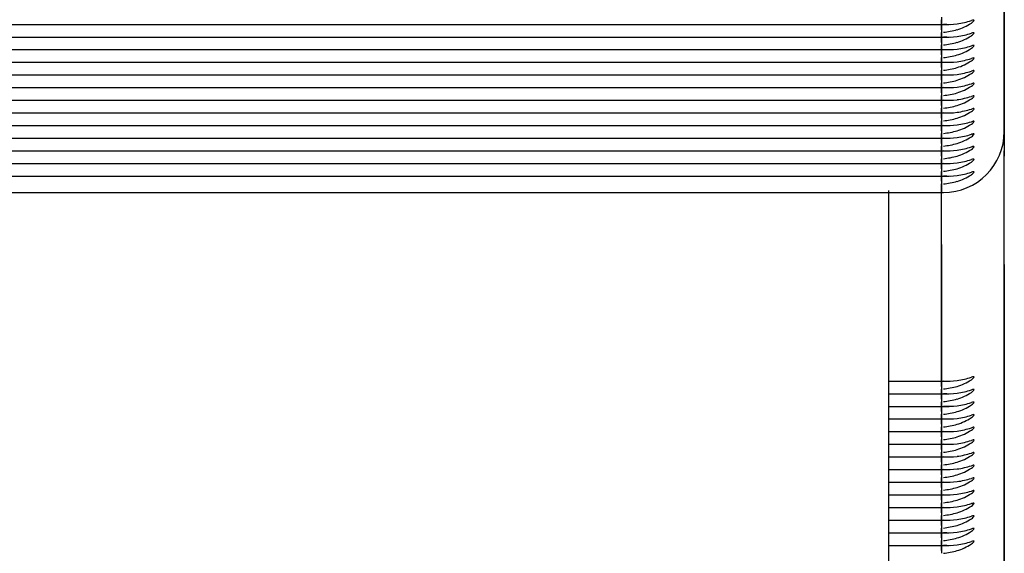
# Model space of a CAD drawing. Units: millimetres. Extents: x 0 to 292, y 0 to 204.
# Drawn here: x 225 to 227, y 69 to 70 of the extents above; entities that cross this region are included whole.
import ezdxf

# ---------------------------------------------------------------- set-up
doc = ezdxf.new("R2010")
doc.units = ezdxf.units.MM
for name, color, linetype in [('LIST-106-LEVE08-', 7, 'Continuous'), ('PATA-MODO10-AL', 7, 'Continuous'), ('Predeterminado', 7, 'Continuous'), ('WS9478_06_25_A4', 7, 'Continuous')]:
    doc.layers.add(name, color=color, linetype=linetype)

# ---------------------------------------------------------------- blocks, each defined once
blk = doc.blocks.new('SE2')
at = {"layer": 'LIST-106-LEVE08-', "color": 7, "linetype": 'Continuous'}
for p, q in [((227.4962, 71.6343), (227.4962, 70.1692)), ((227.4962, 70.2278), (227.4962, 70.6206)), ((227.3612, 70.4095), (227.3612, 70.4038)), ((227.3612, 70.4038), (227.3612, 70.3944)), ((227.3612, 70.3944), (227.3612, 70.4038)), ((92.3612, 70.3938), (227.3612, 70.3938)), ((227.3612, 70.3938), (227.3612, 70.3944)), ((227.3612, 70.3938), (227.3612, 70.3944)), ((227.3612, 70.3824), (227.3612, 70.3938)), ((227.3612, 70.3938), (227.3612, 70.3824)), ((227.3612, 70.3938), (227.3782, 70.3938)), ((227.3612, 70.3824), (227.3612, 70.3767)), ((227.3612, 70.3824), (227.3612, 70.3767)), ((92.3612, 70.3667), (227.3612, 70.3667)), ((227.3612, 70.3767), (227.3612, 70.3673)), ((227.3612, 70.3673), (227.3612, 70.3767)), ((227.3612, 70.3667), (227.3612, 70.3673)), ((227.3612, 70.3667), (227.3612, 70.3673)), ((227.3612, 70.3553), (227.3612, 70.3667)), ((227.3612, 70.3667), (227.3612, 70.3553)), ((227.3612, 70.3667), (227.3782, 70.3667)), ((92.3612, 70.3396), (227.3612, 70.3396)), ((227.3612, 70.3553), (227.3612, 70.3496)), ((227.3612, 70.3553), (227.3612, 70.3496)), ((227.3612, 70.3496), (227.3612, 70.3402)), ((227.3612, 70.3402), (227.3612, 70.3496)), ((227.3612, 70.3396), (227.3612, 70.3402)), ((227.3612, 70.3396), (227.3612, 70.3402)), ((227.3612, 70.3283), (227.3612, 70.3396)), ((227.3612, 70.3396), (227.3612, 70.3283)), ((227.3612, 70.3396), (227.3782, 70.3396)), ((227.3612, 70.3283), (227.3612, 70.3225)), ((227.3612, 70.3283), (227.3612, 70.3225)), ((227.3612, 70.3225), (227.3612, 70.3131)), ((227.3612, 70.3131), (227.3612, 70.3225)), ((92.3612, 70.3125), (227.3612, 70.3125)), ((227.3612, 70.3125), (227.3612, 70.3131)), ((227.3612, 70.3125), (227.3612, 70.3131)), ((227.3612, 70.3012), (227.3612, 70.3125)), ((227.3612, 70.3125), (227.3612, 70.3012)), ((227.3612, 70.3125), (227.3782, 70.3125)), ((227.3612, 70.3012), (227.3612, 70.2955)), ((227.3612, 70.3012), (227.3612, 70.2955)), ((227.3612, 70.2955), (227.3612, 70.2861)), ((227.3612, 70.2861), (227.3612, 70.2955)), ((92.3612, 70.2854), (227.3612, 70.2854)), ((227.3612, 70.2854), (227.3612, 70.2861)), ((227.3612, 70.2854), (227.3612, 70.2861)), ((227.3612, 70.2741), (227.3612, 70.2854)), ((227.3612, 70.2854), (227.3612, 70.2741)), ((227.3612, 70.2854), (227.3782, 70.2854)), ((227.3612, 70.2741), (227.3612, 70.2684)), ((227.3612, 70.2741), (227.3612, 70.2684)), ((92.3612, 70.2583), (227.3612, 70.2583)), ((227.3612, 70.2684), (227.3612, 70.259)), ((227.3612, 70.259), (227.3612, 70.2684)), ((227.3612, 70.2583), (227.3612, 70.259)), ((227.3612, 70.2583), (227.3612, 70.259)), ((227.3612, 70.247), (227.3612, 70.2583)), ((227.3612, 70.2583), (227.3612, 70.247)), ((227.3612, 70.2583), (227.3782, 70.2583)), ((92.3612, 70.2313), (227.3612, 70.2313)), ((227.3612, 70.247), (227.3612, 70.2413)), ((227.3612, 70.247), (227.3612, 70.2413)), ((227.3612, 70.2413), (227.3612, 70.2319)), ((227.3612, 70.2319), (227.3612, 70.2413)), ((227.3612, 70.2313), (227.3612, 70.2319)), ((227.3612, 70.2313), (227.3612, 70.2319)), ((227.3612, 70.2199), (227.3612, 70.2313)), ((227.3612, 70.2313), (227.3612, 70.2199)), ((227.3612, 70.2313), (227.3782, 70.2313)), ((227.3612, 70.2199), (227.3612, 70.2142)), ((227.3612, 70.2199), (227.3612, 70.2142)), ((227.3612, 70.2142), (227.3612, 70.2048)), ((227.3612, 70.2048), (227.3612, 70.2142)), ((227.4962, 70.1641), (227.4962, 70.2278)), ((92.3612, 70.2042), (227.3612, 70.2042)), ((227.3612, 70.2042), (227.3612, 70.2048)), ((227.3612, 70.2042), (227.3612, 70.2048)), ((227.3612, 70.1928), (227.3612, 70.2042)), ((227.3612, 70.2042), (227.3612, 70.1928)), ((227.3612, 70.2042), (227.3782, 70.2042)), ((227.3612, 70.1928), (227.3612, 70.1871)), ((227.3612, 70.1928), (227.3612, 70.1871)), ((92.3612, 70.1771), (227.3612, 70.1771)), ((227.3612, 70.1871), (227.3612, 70.1777)), ((227.3612, 70.1777), (227.3612, 70.1871)), ((227.3612, 70.1771), (227.3612, 70.1777)), ((227.3612, 70.1771), (227.3612, 70.1777)), ((227.3612, 70.1657), (227.3612, 70.1771)), ((227.3612, 70.1771), (227.3612, 70.1657)), ((227.3612, 70.1771), (227.3782, 70.1771)), ((227.4962, 70.1692), (227.4962, 70.1113)), ((92.3612, 70.15), (227.3612, 70.15)), ((227.3612, 70.1657), (227.3612, 70.16)), ((227.3612, 70.1657), (227.3612, 70.16)), ((227.3612, 70.16), (227.3612, 70.1506)), ((227.3612, 70.1506), (227.3612, 70.16)), ((227.3612, 70.15), (227.3612, 70.1506)), ((227.3612, 70.15), (227.3612, 70.1506)), ((227.3612, 70.1386), (227.3612, 70.15)), ((227.3612, 70.15), (227.3612, 70.1386)), ((227.3612, 70.15), (227.3782, 70.15)), ((227.3612, 70.1386), (227.3612, 70.1329)), ((227.3612, 70.1386), (227.3612, 70.1329)), ((227.3612, 70.1329), (227.3612, 70.1235)), ((227.3612, 70.1235), (227.3612, 70.1329)), ((92.3612, 70.1229), (227.3612, 70.1229)), ((227.3612, 70.1229), (227.3612, 70.1235)), ((227.3612, 70.1229), (227.3612, 70.1235)), ((227.3612, 70.1115), (227.3612, 70.1229)), ((227.3612, 70.1229), (227.3612, 70.1115)), ((227.3612, 70.1229), (227.3782, 70.1229)), ((227.3612, 70.1115), (227.3612, 70.1058)), ((227.3612, 70.1115), (227.3612, 70.1058)), ((227.3612, 70.1058), (227.3612, 70.0964)), ((227.3612, 70.0964), (227.3612, 70.1058)), ((227.4962, 69.5364), (227.4962, 70.1225)), ((92.3612, 70.0958), (227.3612, 70.0958)), ((227.3612, 70.0958), (227.3612, 70.0964)), ((227.3612, 70.0958), (227.3612, 70.0964)), ((227.3612, 70.0844), (227.3612, 70.0958)), ((227.3612, 70.0958), (227.3612, 70.0844)), ((227.3612, 70.0958), (227.3782, 70.0958)), ((227.3612, 70.0844), (227.3612, 70.0787)), ((227.3612, 70.0844), (227.3612, 70.0787)), ((92.3612, 70.0687), (227.3612, 70.0687)), ((227.3612, 70.0787), (227.3612, 70.0693)), ((227.3612, 70.0693), (227.3612, 70.0787)), ((227.3612, 70.0687), (227.3612, 70.0693)), ((227.3612, 70.0687), (227.3612, 70.0693)), ((227.3612, 70.0574), (227.3612, 70.0687)), ((227.3612, 70.0687), (227.3612, 70.0574)), ((227.3612, 70.0687), (227.3782, 70.0687)), ((227.3612, 70.0574), (227.3612, 70.0517)), ((227.3612, 70.0574), (227.3612, 70.0517)), ((227.3612, 70.0517), (227.3612, 70.0458)), ((227.3612, 70.0458), (227.3612, 70.0517)), ((227.3612, 70.0336), (227.3612, 70.0458)), ((227.3612, 70.0458), (227.3612, 70.0336)), ((92.3612, 70.0336), (227.3612, 70.0336)), ((227.3612, 70.0336), (227.3657, 70.0336)), ((227.3612, 69.9216), (227.3612, 70.0336)), ((227.3612, 69.9216), (227.3612, 70.0336)), ((227.3612, 69.9216), (227.3612, 69.6356)), ((227.3612, 69.6356), (227.3612, 69.9216)), ((227.4962, 69.8791), (227.4962, 69.759)), ((227.4962, 69.759), (227.4962, 68.294)), ((227.2487, 69.6292), (227.3612, 69.6292)), ((227.3612, 69.6356), (227.3612, 69.6298)), ((227.3612, 69.6298), (227.3612, 69.6356)), ((227.3612, 69.6292), (227.3612, 69.6298)), ((227.3612, 69.6292), (227.3612, 69.6298)), ((227.3612, 69.6178), (227.3612, 69.6292)), ((227.3612, 69.6292), (227.3612, 69.6178)), ((227.3612, 69.6292), (227.3782, 69.6292)), ((227.2487, 69.6021), (227.3612, 69.6021)), ((227.3612, 69.6178), (227.3612, 69.6121)), ((227.3612, 69.6178), (227.3612, 69.6121)), ((227.3612, 69.6121), (227.3612, 69.6027)), ((227.3612, 69.6027), (227.3612, 69.6121)), ((227.3612, 69.6021), (227.3612, 69.6027)), ((227.3612, 69.6021), (227.3612, 69.6027)), ((227.3612, 69.5907), (227.3612, 69.6021)), ((227.3612, 69.6021), (227.3612, 69.5907)), ((227.3612, 69.6021), (227.3782, 69.6021)), ((227.3612, 69.5907), (227.3612, 69.585)), ((227.3612, 69.5907), (227.3612, 69.585)), ((227.3612, 69.585), (227.3612, 69.5756)), ((227.3612, 69.5756), (227.3612, 69.585)), ((227.2487, 69.575), (227.3612, 69.575)), ((227.3612, 69.575), (227.3612, 69.5756)), ((227.3612, 69.575), (227.3612, 69.5756)), ((227.3612, 69.5637), (227.3612, 69.575)), ((227.3612, 69.575), (227.3612, 69.5637)), ((227.3612, 69.575), (227.3782, 69.575)), ((227.3612, 69.5637), (227.3612, 69.558)), ((227.3612, 69.5637), (227.3612, 69.558)), ((227.3612, 69.558), (227.3612, 69.5485)), ((227.3612, 69.5485), (227.3612, 69.558)), ((227.2487, 69.5479), (227.3612, 69.5479)), ((227.3612, 69.5479), (227.3612, 69.5485)), ((227.3612, 69.5479), (227.3612, 69.5485)), ((227.3612, 69.5366), (227.3612, 69.5479)), ((227.3612, 69.5479), (227.3612, 69.5366)), ((227.3612, 69.5479), (227.3782, 69.5479)), ((227.3612, 69.5366), (227.3612, 69.5309)), ((227.3612, 69.5366), (227.3612, 69.5309)), ((227.4962, 69.4163), (227.4962, 69.5364)), ((227.2487, 69.5208), (227.3612, 69.5208)), ((227.3612, 69.5309), (227.3612, 69.5215)), ((227.3612, 69.5215), (227.3612, 69.5309)), ((227.3612, 69.5208), (227.3612, 69.5215)), ((227.3612, 69.5208), (227.3612, 69.5215)), ((227.3612, 69.5095), (227.3612, 69.5208)), ((227.3612, 69.5208), (227.3612, 69.5095)), ((227.3612, 69.5208), (227.3782, 69.5208)), ((227.2487, 69.4938), (227.3612, 69.4938)), ((227.3612, 69.5095), (227.3612, 69.5038)), ((227.3612, 69.5095), (227.3612, 69.5038)), ((227.3612, 69.5038), (227.3612, 69.4944)), ((227.3612, 69.4944), (227.3612, 69.5038)), ((227.3612, 69.4938), (227.3612, 69.4944)), ((227.3612, 69.4938), (227.3612, 69.4944)), ((227.3612, 69.4824), (227.3612, 69.4938)), ((227.3612, 69.4938), (227.3612, 69.4824)), ((227.3612, 69.4938), (227.3782, 69.4938)), ((227.3612, 69.4824), (227.3612, 69.4767)), ((227.3612, 69.4824), (227.3612, 69.4767)), ((227.3612, 69.4767), (227.3612, 69.4673)), ((227.3612, 69.4673), (227.3612, 69.4767)), ((227.2487, 69.4667), (227.3612, 69.4667)), ((227.3612, 69.4667), (227.3612, 69.4673)), ((227.3612, 69.4667), (227.3612, 69.4673)), ((227.3612, 69.4553), (227.3612, 69.4667)), ((227.3612, 69.4667), (227.3612, 69.4553)), ((227.3612, 69.4667), (227.3782, 69.4667)), ((227.3612, 69.4553), (227.3612, 69.4496)), ((227.3612, 69.4553), (227.3612, 69.4496)), ((227.3612, 69.4496), (227.3612, 69.4402)), ((227.3612, 69.4402), (227.3612, 69.4496)), ((227.2487, 69.4396), (227.3612, 69.4396)), ((227.3612, 69.4396), (227.3612, 69.4402)), ((227.3612, 69.4396), (227.3612, 69.4402)), ((227.3612, 69.4282), (227.3612, 69.4396)), ((227.3612, 69.4396), (227.3612, 69.4282)), ((227.3612, 69.4396), (227.3782, 69.4396)), ((227.2487, 69.4125), (227.3612, 69.4125)), ((227.3612, 69.4282), (227.3612, 69.4225)), ((227.3612, 69.4282), (227.3612, 69.4225)), ((227.3612, 69.4225), (227.3612, 69.4131)), ((227.3612, 69.4131), (227.3612, 69.4225)), ((227.3612, 69.4125), (227.3612, 69.4131)), ((227.3612, 69.4125), (227.3612, 69.4131)), ((227.3612, 69.4011), (227.3612, 69.4125)), ((227.3612, 69.4125), (227.3612, 69.4011)), ((227.3612, 69.4125), (227.3782, 69.4125)), ((227.4962, 69.1729), (227.4962, 69.4163)), ((227.3612, 69.4011), (227.3612, 69.3954)), ((227.3612, 69.4011), (227.3612, 69.3954)), ((227.3612, 69.3954), (227.3612, 69.386)), ((227.3612, 69.386), (227.3612, 69.3954)), ((227.2487, 69.3854), (227.3612, 69.3854)), ((227.3612, 69.3854), (227.3612, 69.386)), ((227.3612, 69.3854), (227.3612, 69.386)), ((227.3612, 69.374), (227.3612, 69.3854)), ((227.3612, 69.3854), (227.3612, 69.374)), ((227.3612, 69.3854), (227.3782, 69.3854)), ((227.3612, 69.374), (227.3612, 69.3683)), ((227.3612, 69.374), (227.3612, 69.3683)), ((227.3612, 69.3683), (227.3612, 69.3589)), ((227.3612, 69.3589), (227.3612, 69.3683)), ((227.2487, 69.3583), (227.3612, 69.3583)), ((227.3612, 69.3583), (227.3612, 69.3589)), ((227.3612, 69.3583), (227.3612, 69.3589)), ((227.3612, 69.3469), (227.3612, 69.3583)), ((227.3612, 69.3583), (227.3612, 69.3469)), ((227.3612, 69.3583), (227.3782, 69.3583)), ((227.3612, 69.3469), (227.3612, 69.3412)), ((227.3612, 69.3469), (227.3612, 69.3412)), ((227.2487, 69.3312), (227.3612, 69.3312)), ((227.3612, 69.3412), (227.3612, 69.3318)), ((227.3612, 69.3318), (227.3612, 69.3412)), ((227.3612, 69.3312), (227.3612, 69.3318)), ((227.3612, 69.3312), (227.3612, 69.3318)), ((227.3612, 69.3199), (227.3612, 69.3312)), ((227.3612, 69.3312), (227.3612, 69.3199)), ((227.3612, 69.3312), (227.3782, 69.3312)), ((227.2487, 69.3041), (227.3612, 69.3041)), ((227.3612, 69.3199), (227.3612, 69.3141)), ((227.3612, 69.3199), (227.3612, 69.3141)), ((227.3612, 69.3141), (227.3612, 69.3047)), ((227.3612, 69.3047), (227.3612, 69.3141)), ((227.3612, 69.3041), (227.3612, 69.3047)), ((227.3612, 69.3041), (227.3612, 69.3047)), ((227.3612, 69.2928), (227.3612, 69.3041)), ((227.3612, 69.3041), (227.3612, 69.2928)), ((227.3612, 69.3041), (227.3782, 69.3041)), ((227.3612, 69.2928), (227.3612, 69.2871)), ((227.3612, 69.2928), (227.3612, 69.2871)), ((227.3612, 69.2871), (227.3612, 69.2777)), ((227.3612, 69.2777), (227.3612, 69.2871)), ((227.2487, 69.277), (227.3612, 69.277)), ((227.3612, 69.277), (227.3612, 69.2777)), ((227.3612, 69.277), (227.3612, 69.2777)), ((227.3612, 69.2657), (227.3612, 69.277)), ((227.3612, 69.277), (227.3612, 69.2657)), ((227.3612, 69.277), (227.3782, 69.277)), ((227.3612, 69.2657), (227.3612, 69.26)), ((227.3612, 69.2657), (227.3612, 69.26))]:
    blk.add_line(p, q, dxfattribs=at)
for centre, radius, start, end in [((227.3781, 70.5171), 0.1233, 264.2451, 277.8218), ((227.3501, 70.5341), 0.1581, 275.6903, 286.4655), ((227.3781, 70.49), 0.1233, 264.2451, 277.8218), ((227.3501, 70.507), 0.1581, 275.6903, 286.4655), ((227.3781, 70.4629), 0.1233, 264.2451, 277.8218), ((227.3501, 70.4799), 0.1581, 275.6903, 286.4655), ((227.3781, 70.4358), 0.1233, 264.2451, 277.8218), ((227.3501, 70.4528), 0.1581, 275.6903, 286.4655), ((227.3781, 70.4087), 0.1233, 264.2451, 277.8218), ((227.3501, 70.4257), 0.1581, 275.6903, 286.4655), ((227.3781, 70.3816), 0.1233, 264.2451, 277.8218), ((227.3501, 70.3986), 0.1581, 275.6903, 286.4655), ((227.3781, 70.3545), 0.1233, 264.2451, 277.8218), ((227.3501, 70.3715), 0.1581, 275.6903, 286.4655), ((227.3781, 70.3274), 0.1233, 264.2451, 277.8218), ((227.3501, 70.3444), 0.1581, 275.6903, 286.4655), ((227.3781, 70.3004), 0.1233, 264.2451, 277.8218), ((227.3501, 70.3174), 0.1581, 275.6903, 286.4655), ((227.3657, 70.1641), 0.1305, 270, 0), ((227.3781, 70.2733), 0.1233, 264.2451, 277.8218), ((227.3501, 70.2903), 0.1581, 275.6903, 286.4655), ((227.3781, 70.2462), 0.1233, 264.2451, 277.8218), ((227.3501, 70.2632), 0.1581, 275.6903, 286.4655), ((227.3781, 70.2191), 0.1233, 264.2451, 277.8218), ((227.3501, 70.2361), 0.1581, 275.6903, 286.4655), ((227.3781, 70.192), 0.1233, 264.2451, 277.8218), ((227.3501, 70.209), 0.1581, 275.6903, 286.4655), ((227.3781, 69.7525), 0.1233, 264.2451, 277.8218), ((227.3501, 69.7695), 0.1581, 275.6903, 286.4655), ((227.3781, 69.7254), 0.1233, 264.2451, 277.8218), ((227.3501, 69.7424), 0.1581, 275.6903, 286.4655), ((227.3781, 69.6983), 0.1233, 264.2451, 277.8218), ((227.3501, 69.7153), 0.1581, 275.6903, 286.4655), ((227.3781, 69.6712), 0.1233, 264.2451, 277.8218), ((227.3501, 69.6882), 0.1581, 275.6903, 286.4655), ((227.3781, 69.6441), 0.1233, 264.2451, 277.8218), ((227.3501, 69.6611), 0.1581, 275.6903, 286.4655), ((227.3781, 69.617), 0.1233, 264.2451, 277.8218), ((227.3501, 69.634), 0.1581, 275.6903, 286.4655), ((227.3781, 69.5899), 0.1233, 264.2451, 277.8218), ((227.3501, 69.6069), 0.1581, 275.6903, 286.4655), ((227.3781, 69.5629), 0.1233, 264.2451, 277.8218), ((227.3501, 69.5799), 0.1581, 275.6903, 286.4655), ((227.3781, 69.5358), 0.1233, 264.2451, 277.8218), ((227.3501, 69.5528), 0.1581, 275.6903, 286.4655), ((227.3781, 69.5087), 0.1233, 264.2451, 277.8218), ((227.3501, 69.5257), 0.1581, 275.6903, 286.4655), ((227.3781, 69.4816), 0.1233, 264.2451, 277.8218), ((227.3501, 69.4986), 0.1581, 275.6903, 286.4655), ((227.3781, 69.4545), 0.1233, 264.2451, 277.8218), ((227.3501, 69.4715), 0.1581, 275.6903, 286.4655), ((227.3781, 69.4274), 0.1233, 264.2451, 277.8218), ((227.3501, 69.4444), 0.1581, 275.6903, 286.4655), ((227.3781, 69.4003), 0.1233, 264.2451, 277.8218), ((227.3501, 69.4173), 0.1581, 275.6903, 286.4655)]:
    blk.add_arc(centre, radius, start, end, dxfattribs=at)
for centre, major_axis, ratio, start_param, end_param in [((227.3657, 70.4738), (0.1305, 0), 0.61995, 4.937584, 5.189024), ((227.3657, 70.5441), (0, -0.1659), 0.786728, 0.225195, 0.476635), ((227.3657, 70.4467), (0.1305, 0), 0.61995, 4.937584, 5.189024), ((227.3657, 70.517), (0, -0.1659), 0.786728, 0.225195, 0.476635), ((227.3657, 70.4196), (0.1305, 0), 0.61995, 4.937584, 5.189024), ((227.3657, 70.4899), (0, -0.1659), 0.786728, 0.225195, 0.476635), ((227.3657, 70.3925), (0.1305, 0), 0.61995, 4.937584, 5.189024), ((227.3657, 70.4629), (0, -0.1659), 0.786728, 0.225195, 0.476635), ((227.3657, 70.3654), (0.1305, 0), 0.61995, 4.937584, 5.189024), ((227.3657, 70.4358), (0, -0.1659), 0.786728, 0.225195, 0.476635), ((227.3657, 70.3383), (0.1305, 0), 0.61995, 4.937584, 5.189024), ((227.3657, 70.4087), (0, -0.1659), 0.786728, 0.225195, 0.476635), ((227.3657, 70.3113), (0.1305, 0), 0.61995, 4.937584, 5.189024), ((227.3657, 70.3816), (0, -0.1659), 0.786728, 0.225195, 0.476635), ((227.3657, 70.2842), (0.1305, 0), 0.61995, 4.937584, 5.189024), ((227.3657, 70.3545), (0, -0.1659), 0.786728, 0.225195, 0.476635), ((227.3657, 70.2571), (0.1305, 0), 0.61995, 4.937584, 5.189024), ((227.3657, 70.3274), (0, -0.1659), 0.786728, 0.225195, 0.476635), ((227.3657, 70.23), (0.1305, 0), 0.61995, 4.937584, 5.189024), ((227.3657, 70.3003), (0, -0.1659), 0.786728, 0.225195, 0.476635), ((227.3657, 70.2029), (0.1305, 0), 0.61995, 4.937584, 5.189024), ((227.3657, 70.2732), (0, -0.1659), 0.786728, 0.225195, 0.476635), ((227.3657, 70.1758), (0.1305, 0), 0.61995, 4.937584, 5.189024), ((227.3657, 70.2461), (0, -0.1659), 0.786728, 0.225195, 0.476635), ((227.3657, 70.1487), (0.1305, 0), 0.61995, 4.937584, 5.189024), ((227.3657, 70.219), (0, -0.1659), 0.786728, 0.225195, 0.476635), ((227.3657, 69.7092), (0.1305, 0), 0.61995, 4.937584, 5.189024), ((227.3657, 69.7795), (0, -0.1659), 0.786728, 0.225195, 0.476635), ((227.3657, 69.6821), (0.1305, 0), 0.61995, 4.937584, 5.189024), ((227.3657, 69.7524), (0, -0.1659), 0.786728, 0.225195, 0.476635), ((227.3657, 69.655), (0.1305, 0), 0.61995, 4.937584, 5.189024), ((227.3657, 69.7253), (0, -0.1659), 0.786728, 0.225195, 0.476635), ((227.3657, 69.6279), (0.1305, 0), 0.61995, 4.937584, 5.189024), ((227.3657, 69.6983), (0, -0.1659), 0.786728, 0.225195, 0.476635), ((227.3657, 69.6008), (0.1305, 0), 0.61995, 4.937584, 5.189024), ((227.3657, 69.6712), (0, -0.1659), 0.786728, 0.225195, 0.476635), ((227.3657, 69.5738), (0.1305, 0), 0.61995, 4.937584, 5.189024), ((227.3657, 69.6441), (0, -0.1659), 0.786728, 0.225195, 0.476635), ((227.3657, 69.5467), (0.1305, 0), 0.61995, 4.937584, 5.189024), ((227.3657, 69.617), (0, -0.1659), 0.786728, 0.225195, 0.476635), ((227.3657, 69.5196), (0.1305, 0), 0.61995, 4.937584, 5.189024), ((227.3657, 69.5899), (0, -0.1659), 0.786728, 0.225195, 0.476635), ((227.3657, 69.4925), (0.1305, 0), 0.61995, 4.937584, 5.189024), ((227.3657, 69.5628), (0, -0.1659), 0.786728, 0.225195, 0.476635), ((227.3657, 69.4654), (0.1305, 0), 0.61995, 4.937584, 5.189024), ((227.3657, 69.5357), (0, -0.1659), 0.786728, 0.225195, 0.476635), ((227.3657, 69.4383), (0.1305, 0), 0.61995, 4.937584, 5.189024), ((227.3657, 69.5086), (0, -0.1659), 0.786728, 0.225195, 0.476635), ((227.3657, 69.4112), (0.1305, 0), 0.61995, 4.937584, 5.189024), ((227.3657, 69.4815), (0, -0.1659), 0.786728, 0.225195, 0.476635), ((227.3657, 69.3841), (0.1305, 0), 0.61995, 4.937584, 5.189024), ((227.3657, 69.4545), (0, -0.1659), 0.786728, 0.225195, 0.476635), ((227.3657, 69.357), (0.1305, 0), 0.61995, 4.937584, 5.189024), ((227.3657, 69.4274), (0, -0.1659), 0.786728, 0.225195, 0.476635)]:
    blk.add_ellipse(centre, major_axis=major_axis, ratio=ratio, start_param=start_param, end_param=end_param, dxfattribs=at)
for points in [[(227.4256, 70.3967), (227.4271, 70.3977), (227.4285, 70.3987), (227.4308, 70.4008), (227.4316, 70.4018), (227.4316, 70.403), (227.4308, 70.4031), (227.4285, 70.4028), (227.4271, 70.4024), (227.4256, 70.4019)], [(227.4256, 70.3696), (227.4271, 70.3706), (227.4285, 70.3716), (227.4308, 70.3737), (227.4316, 70.3747), (227.4316, 70.3759), (227.4308, 70.3761), (227.4285, 70.3757), (227.4271, 70.3753), (227.4256, 70.3748)], [(227.4256, 70.3426), (227.4271, 70.3435), (227.4285, 70.3445), (227.4308, 70.3466), (227.4316, 70.3476), (227.4316, 70.3489), (227.4308, 70.349), (227.4285, 70.3486), (227.4271, 70.3482), (227.4256, 70.3477)], [(227.4256, 70.3155), (227.4271, 70.3164), (227.4285, 70.3175), (227.4308, 70.3195), (227.4316, 70.3206), (227.4316, 70.3218), (227.4308, 70.3219), (227.4285, 70.3215), (227.4271, 70.3211), (227.4256, 70.3206)], [(227.4256, 70.2884), (227.4271, 70.2894), (227.4285, 70.2904), (227.4308, 70.2924), (227.4316, 70.2935), (227.4316, 70.2947), (227.4308, 70.2948), (227.4285, 70.2944), (227.4271, 70.294), (227.4256, 70.2936)], [(227.4256, 70.2613), (227.4271, 70.2623), (227.4285, 70.2633), (227.4308, 70.2653), (227.4316, 70.2664), (227.4316, 70.2676), (227.4308, 70.2677), (227.4285, 70.2674), (227.4271, 70.2669), (227.4256, 70.2665)], [(227.4256, 70.2342), (227.4271, 70.2352), (227.4285, 70.2362), (227.4308, 70.2383), (227.4316, 70.2393), (227.4316, 70.2405), (227.4308, 70.2406), (227.4285, 70.2403), (227.4271, 70.2399), (227.4256, 70.2394)], [(227.4256, 70.2071), (227.4271, 70.2081), (227.4285, 70.2091), (227.4308, 70.2112), (227.4316, 70.2122), (227.4316, 70.2134), (227.4308, 70.2135), (227.4285, 70.2132), (227.4271, 70.2128), (227.4256, 70.2123)], [(227.4256, 70.18), (227.4271, 70.181), (227.4285, 70.182), (227.4308, 70.1841), (227.4316, 70.1851), (227.4316, 70.1863), (227.4308, 70.1864), (227.4285, 70.1861), (227.4271, 70.1857), (227.4256, 70.1852)], [(227.4256, 70.1529), (227.4271, 70.1539), (227.4285, 70.1549), (227.4308, 70.157), (227.4316, 70.158), (227.4316, 70.1592), (227.4308, 70.1593), (227.4285, 70.159), (227.4271, 70.1586), (227.4256, 70.1581)], [(227.4256, 70.1258), (227.4271, 70.1268), (227.4285, 70.1278), (227.4308, 70.1299), (227.4316, 70.1309), (227.4316, 70.1321), (227.4308, 70.1322), (227.4285, 70.1319), (227.4271, 70.1315), (227.4256, 70.131)], [(227.4256, 70.0987), (227.4271, 70.0997), (227.4285, 70.1007), (227.4308, 70.1028), (227.4316, 70.1038), (227.4316, 70.105), (227.4308, 70.1052), (227.4285, 70.1048), (227.4271, 70.1044), (227.4256, 70.1039)], [(227.4256, 70.0717), (227.4271, 70.0726), (227.4285, 70.0736), (227.4308, 70.0757), (227.4316, 70.0767), (227.4316, 70.078), (227.4308, 70.0781), (227.4285, 70.0777), (227.4271, 70.0773), (227.4256, 70.0768)], [(227.4256, 69.6321), (227.4271, 69.6331), (227.4285, 69.6341), (227.4308, 69.6362), (227.4316, 69.6372), (227.4316, 69.6384), (227.4308, 69.6386), (227.4285, 69.6382), (227.4271, 69.6378), (227.4256, 69.6373)], [(227.4256, 69.605), (227.4271, 69.606), (227.4285, 69.607), (227.4308, 69.6091), (227.4316, 69.6101), (227.4316, 69.6114), (227.4308, 69.6115), (227.4285, 69.6111), (227.4271, 69.6107), (227.4256, 69.6102)], [(227.4256, 69.578), (227.4271, 69.5789), (227.4285, 69.5799), (227.4308, 69.582), (227.4316, 69.5831), (227.4316, 69.5843), (227.4308, 69.5844), (227.4285, 69.584), (227.4271, 69.5836), (227.4256, 69.5831)], [(227.4256, 69.5509), (227.4271, 69.5518), (227.4285, 69.5529), (227.4308, 69.5549), (227.4316, 69.556), (227.4316, 69.5572), (227.4308, 69.5573), (227.4285, 69.5569), (227.4271, 69.5565), (227.4256, 69.556)], [(227.4256, 69.5238), (227.4271, 69.5248), (227.4285, 69.5258), (227.4308, 69.5278), (227.4316, 69.5289), (227.4316, 69.5301), (227.4308, 69.5302), (227.4285, 69.5298), (227.4271, 69.5294), (227.4256, 69.529)], [(227.4256, 69.4967), (227.4271, 69.4977), (227.4285, 69.4987), (227.4308, 69.5007), (227.4316, 69.5018), (227.4316, 69.503), (227.4308, 69.5031), (227.4285, 69.5028), (227.4271, 69.5023), (227.4256, 69.5019)], [(227.4256, 69.4696), (227.4271, 69.4706), (227.4285, 69.4716), (227.4308, 69.4737), (227.4316, 69.4747), (227.4316, 69.4759), (227.4308, 69.476), (227.4285, 69.4757), (227.4271, 69.4753), (227.4256, 69.4748)], [(227.4256, 69.4425), (227.4271, 69.4435), (227.4285, 69.4445), (227.4308, 69.4466), (227.4316, 69.4476), (227.4316, 69.4488), (227.4308, 69.4489), (227.4285, 69.4486), (227.4271, 69.4482), (227.4256, 69.4477)], [(227.4256, 69.4154), (227.4271, 69.4164), (227.4285, 69.4174), (227.4308, 69.4195), (227.4316, 69.4205), (227.4316, 69.4217), (227.4308, 69.4218), (227.4285, 69.4215), (227.4271, 69.4211), (227.4256, 69.4206)], [(227.4256, 69.3883), (227.4271, 69.3893), (227.4285, 69.3903), (227.4308, 69.3924), (227.4316, 69.3934), (227.4316, 69.3946), (227.4308, 69.3947), (227.4285, 69.3944), (227.4271, 69.394), (227.4256, 69.3935)], [(227.4256, 69.3612), (227.4271, 69.3622), (227.4285, 69.3632), (227.4308, 69.3653), (227.4316, 69.3663), (227.4316, 69.3675), (227.4308, 69.3677), (227.4285, 69.3673), (227.4271, 69.3669), (227.4256, 69.3664)], [(227.4256, 69.3342), (227.4271, 69.3351), (227.4285, 69.3361), (227.4308, 69.3382), (227.4316, 69.3392), (227.4316, 69.3405), (227.4308, 69.3406), (227.4285, 69.3402), (227.4271, 69.3398), (227.4256, 69.3393)], [(227.4256, 69.3071), (227.4271, 69.308), (227.4285, 69.3091), (227.4308, 69.3111), (227.4316, 69.3122), (227.4316, 69.3134), (227.4308, 69.3135), (227.4285, 69.3131), (227.4271, 69.3127), (227.4256, 69.3122)], [(227.4256, 69.28), (227.4271, 69.281), (227.4285, 69.282), (227.4308, 69.284), (227.4316, 69.2851), (227.4316, 69.2863), (227.4308, 69.2864), (227.4285, 69.286), (227.4271, 69.2856), (227.4256, 69.2852)]]:
    blk.add_open_spline(points, degree=3, knots=[0, 0, 0, 0, 0.25, 0.25, 0.5, 0.5, 0.75, 0.75, 1, 1, 1, 1], dxfattribs=at)
at = {"layer": 'PATA-MODO10-AL', "color": 7, "linetype": 'Continuous'}
blk.add_line((227.2487, 54.8358), (227.2487, 70.0375), dxfattribs=at)
at = {"layer": 'WS9478_06_25_A4', "color": 7, "linetype": 'Continuous'}
blk.add_line((227.4962, 70.2278), (227.4962, 70.1225), dxfattribs=at)

msp = doc.modelspace()

# ---------------------------------------------------------------- block references
at = {"layer": 'Predeterminado'}
msp.add_blockref('SE2', (0, 0), dxfattribs=at)

doc.saveas('drawing.dxf')
